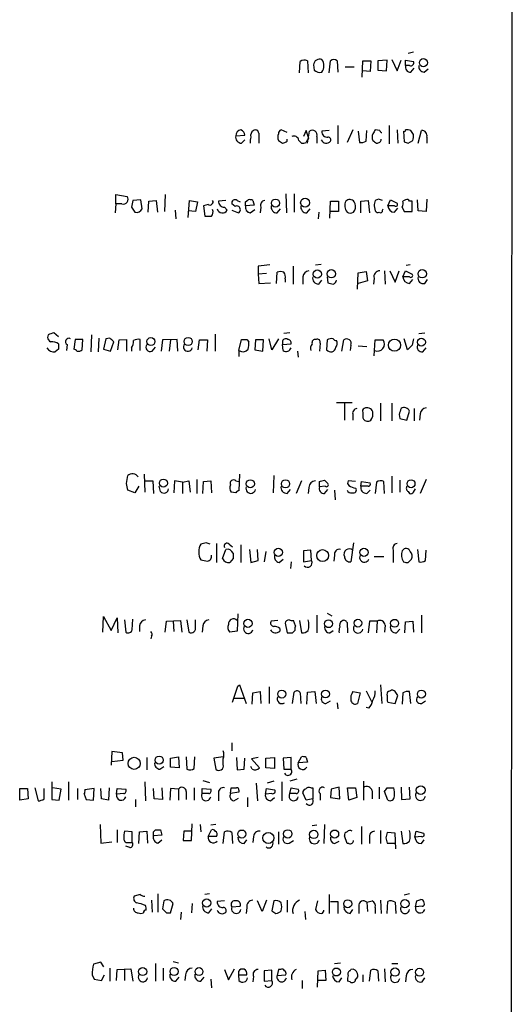
# Model space of a CAD drawing. Extents: x 1 to 1049, y 6 to 884.
# Drawn here: x 986 to 1049, y 606 to 732 of the extents above; entities that cross this region are included whole.
import ezdxf

# ---------------------------------------------------------------- set-up
doc = ezdxf.new("R2010")
doc.units = 0
doc.header["$MEASUREMENT"] = 0
doc.layers.add('MAIN', color=5, linetype='CONTINUOUS')

msp = doc.modelspace()

# ---------------------------------------------------------------- linework, layer by layer
at = {"layer": 'MAIN'}
for p, q in [((1048.9353, 860.2133), (1048.512, 59.9439)), ((1022.604, 726.8633), (1022.6887, 725.3393)), ((1025.398, 725.3393), (1025.5673, 726.8633)), ((1026.414, 726.8633), (1026.4987, 725.4239)), ((1029.6313, 724.7466), (1029.716, 726.8633)), ((1029.716, 726.8633), (1030.732, 726.8633)), ((1030.732, 726.8633), (1030.6473, 725.5086)), ((1032.8487, 726.9479), (1031.6633, 726.8633)), ((1031.6633, 726.8633), (1031.6633, 725.6779)), ((1032.764, 725.5933), (1032.8487, 726.9479)), ((1033.4413, 727.0326), (1034.1187, 725.5933)), ((1034.1187, 725.5933), (1034.6267, 726.9479)), ((1035.2193, 726.2706), (1035.2193, 726.9479)), ((1035.2193, 726.9479), (1036.2353, 726.7786)), ((1036.2353, 727.9639), (1035.558, 727.7946)), ((1021.588, 725.3393), (1021.6727, 726.7786)), ((1023.366, 726.3553), (1023.4507, 725.6779)), ((1027.43, 726.1013), (1028.6153, 726.1013)), ((1030.6473, 725.5086), (1029.716, 725.5933)), ((1031.6633, 725.6779), (1032.764, 725.5933)), ((1035.7273, 726.2706), (1035.2193, 726.2706)), ((1035.8967, 725.4239), (1036.32, 725.9319)), ((1037.59, 725.4239), (1038.098, 725.8473)), ((1019.9793, 717.6346), (1019.2173, 717.9733)), ((1026.4987, 718.5659), (1026.4987, 716.1953)), ((1028.446, 717.9733), (1027.684, 716.3646)), ((1031.9173, 717.8886), (1031.3247, 717.9733)), ((1033.1027, 718.5659), (1033.1027, 716.1953)), ((1034.1187, 717.9733), (1034.2033, 716.2799)), ((1013.3753, 717.2113), (1014.5607, 717.2959)), ((1014.1373, 716.2799), (1014.5607, 716.7033)), ((1016.3387, 717.5499), (1016.3387, 716.2799)), ((1019.9793, 716.5339), (1019.9793, 716.7879)), ((1022.4347, 717.8886), (1022.096, 717.1266)), ((1022.7733, 716.8726), (1022.4347, 717.8886)), ((1022.604, 716.2799), (1022.858, 717.8039)), ((1023.7893, 717.1266), (1023.7893, 716.2799)), ((1025.398, 717.8886), (1024.4667, 717.8039)), ((1029.1233, 717.8039), (1029.2927, 716.3646)), ((1030.1393, 716.5339), (1030.224, 717.8886)), ((1034.9653, 717.8039), (1035.05, 716.4493)), ((1036.2353, 717.3806), (1035.8967, 717.8886)), ((1036.828, 716.2799), (1037.2513, 717.8886)), ((1037.9287, 717.0419), (1037.9287, 716.2799)), ((1021.5033, 716.6186), (1021.842, 716.2799)), ((1035.558, 716.2799), (1036.1507, 716.6186)), ((997.966, 708.4906), (997.966, 709.6759)), ((997.966, 709.6759), (999.4053, 709.4219)), ((1004.316, 709.6759), (1004.2313, 707.4746)), ((1019.81, 709.7606), (1019.8947, 707.3053)), ((1020.9107, 709.7606), (1020.9107, 707.3899)), ((1031.748, 709.0833), (1031.3247, 708.9139)), ((1037.9287, 709.0833), (1037.844, 707.4746)), ((997.966, 708.4906), (997.8813, 707.3053)), ((998.728, 708.4906), (997.966, 708.4906)), ((999.998, 708.0673), (1000.4213, 707.3899)), ((1001.1833, 708.9986), (1000.1673, 708.9139)), ((1001.3527, 707.8133), (1001.1833, 708.9986)), ((1002.1147, 707.3899), (1002.1993, 708.8293)), ((1002.1993, 708.8293), (1003.1307, 708.9139)), ((1003.1307, 708.9139), (1003.3, 707.3899)), ((1007.2793, 706.7126), (1007.4487, 708.9139)), ((1007.4487, 708.9139), (1008.4647, 708.7446)), ((1008.4647, 708.7446), (1008.2107, 707.4746)), ((1009.8193, 708.4059), (1009.2267, 708.2366)), ((1009.2267, 708.2366), (1009.396, 706.8819)), ((1012.1053, 708.9139), (1011.174, 708.8293)), ((1011.936, 708.0673), (1012.2747, 707.6439)), ((1013.2907, 708.1519), (1012.8673, 708.4906)), ((1013.5447, 708.9139), (1013.968, 708.7446)), ((1014.6453, 708.7446), (1014.984, 708.9986)), ((1015.746, 708.3213), (1014.6453, 708.2366)), ((1015.5767, 708.9139), (1015.746, 708.3213)), ((1016.5927, 708.0673), (1016.508, 707.3053)), ((1018.7093, 707.3053), (1019.1327, 707.8133)), ((1022.5193, 707.3053), (1022.9427, 707.8133)), ((1025.4827, 706.6279), (1025.5673, 708.8293)), ((1025.5673, 708.8293), (1026.5833, 708.8293)), ((1026.5833, 708.8293), (1026.5833, 707.4746)), ((1029.462, 708.8293), (1030.3933, 708.9139)), ((1029.462, 707.3053), (1029.462, 708.8293)), ((1030.3933, 708.9139), (1030.5627, 707.3053)), ((1031.1553, 708.2366), (1031.3247, 707.5593)), ((1032.256, 707.6439), (1032.3407, 707.8133)), ((1032.9333, 708.2366), (1033.272, 708.9986)), ((1033.78, 708.2366), (1032.9333, 708.2366)), ((1033.272, 708.9986), (1034.1187, 708.5753)), ((1033.78, 707.3899), (1034.2033, 707.8979)), ((1034.796, 708.0673), (1035.05, 707.4746)), ((1035.2193, 708.9986), (1034.8807, 708.8293)), ((1036.066, 708.8293), (1035.7273, 708.8293)), ((1036.066, 707.4746), (1036.066, 708.8293)), ((1036.828, 707.5593), (1036.7433, 708.9986)), ((1005.586, 707.6439), (1005.6707, 706.5433)), ((1008.2107, 707.4746), (1007.2793, 707.5593)), ((1012.8673, 707.6439), (1013.714, 707.3053)), ((1015.238, 707.3053), (1015.8307, 707.7286)), ((1024.0433, 707.3899), (1023.9587, 706.5433)), ((1026.5833, 707.4746), (1025.5673, 707.4746)), ((1028.5307, 707.3899), (1028.7, 707.6439)), ((1035.05, 707.4746), (1036.066, 707.4746)), ((1037.844, 707.4746), (1036.828, 707.5593)), ((1016.254, 700.4473), (1016.254, 699.4313)), ((1020.7413, 700.4473), (1020.7413, 698.1613)), ((1023.62, 700.6166), (1024.382, 700.7013)), ((1035.812, 700.6166), (1035.304, 700.5319)), ((1017.3547, 699.5159), (1016.254, 699.4313)), ((1016.254, 699.4313), (1016.3387, 698.2459)), ((1018.6247, 698.2459), (1018.7093, 699.6853)), ((1022.0113, 699.0926), (1022.0113, 698.1613)), ((1025.144, 699.0926), (1025.2287, 698.3306)), ((1029.0387, 697.4839), (1029.1233, 699.6006)), ((1029.1233, 699.6006), (1030.1393, 699.7699)), ((1030.1393, 699.7699), (1030.3087, 698.5846)), ((1032.51, 699.8546), (1032.5947, 698.1613)), ((1033.1873, 699.8546), (1033.8647, 698.4153)), ((1033.8647, 698.4153), (1034.3727, 699.8546)), ((1034.8807, 699.0926), (1035.2193, 699.8546)), ((1035.7273, 699.0926), (1034.8807, 699.0926)), ((1035.2193, 699.8546), (1036.066, 699.4313)), ((1016.3387, 698.2459), (1017.8627, 698.3306)), ((1019.7253, 698.8386), (1019.7253, 698.4153)), ((1024.0433, 698.1613), (1024.4667, 698.6693)), ((1030.3087, 698.5846), (1029.1233, 698.2459)), ((1031.1553, 698.9233), (1031.0707, 698.1613)), ((1035.7273, 698.2459), (1036.1507, 698.7539)), ((1037.6747, 698.2459), (1038.0133, 698.7539)), ((989.2453, 691.6419), (989.1607, 691.3033)), ((990.6, 691.3879), (990.0073, 691.8959)), ((994.8333, 691.6419), (994.7487, 689.4406)), ((1010.7507, 691.7266), (1010.7507, 689.5253)), ((1020.318, 691.8959), (1019.556, 691.8113)), ((1036.9127, 691.8113), (1037.6747, 691.8959)), ((991.7007, 690.3719), (991.616, 689.6099)), ((992.7167, 691.0493), (992.5473, 689.7793)), ((993.7327, 691.0493), (992.7167, 691.0493)), ((993.648, 689.6946), (993.7327, 691.0493)), ((995.7647, 691.2186), (995.68, 689.4406)), ((996.696, 691.1339), (996.3573, 689.7793)), ((997.204, 691.2186), (996.696, 691.1339)), ((997.2887, 689.5253), (997.712, 690.7106)), ((998.22, 689.6946), (998.3893, 690.9646)), ((998.3893, 690.9646), (999.3207, 691.0493)), ((999.3207, 691.0493), (999.3207, 689.5253)), ((1001.0987, 689.6099), (1001.0987, 691.0493)), ((1003.9773, 690.9646), (1003.808, 689.5253)), ((1005.84, 691.0493), (1003.9773, 690.9646)), ((1004.9933, 690.9646), (1004.824, 689.5253)), ((1005.9247, 689.5253), (1005.84, 691.0493)), ((1008.5493, 689.6946), (1008.7187, 690.9646)), ((1008.7187, 690.9646), (1009.7347, 690.9646)), ((1009.7347, 690.9646), (1009.65, 689.5253)), ((1013.7987, 689.6099), (1014.1373, 691.0493)), ((1014.8147, 691.0493), (1015.0687, 690.7106)), ((1015.9153, 690.9646), (1015.8307, 689.6946)), ((1016.9313, 690.9646), (1015.9153, 690.9646)), ((1016.8467, 689.5253), (1016.9313, 690.9646)), ((1018.032, 689.6946), (1017.6933, 691.1339)), ((1018.8787, 691.1339), (1018.032, 689.6946)), ((1019.3867, 690.7106), (1019.3867, 690.3719)), ((1019.3867, 690.3719), (1020.4873, 690.4566)), ((1019.4713, 689.6099), (1019.3867, 690.3719)), ((1024.2127, 690.5413), (1024.128, 689.5253)), ((1025.144, 690.9646), (1025.0593, 689.6946)), ((1027.0067, 689.5253), (1027.2607, 690.9646)), ((1028.192, 690.2873), (1028.1073, 689.6099)), ((1029.1233, 690.2026), (1030.224, 690.1179)), ((1031.1553, 688.9326), (1031.3247, 690.9646)), ((1031.3247, 690.9646), (1032.3407, 690.9646)), ((1035.4733, 689.6946), (1035.05, 691.1339)), ((1036.066, 690.2873), (1035.4733, 689.6946)), ((990.6, 689.7793), (990.1767, 689.4406)), ((996.3573, 689.7793), (997.2887, 689.5253)), ((999.998, 689.9486), (999.998, 689.5253)), ((1002.6227, 689.5253), (1003.046, 690.0333)), ((1013.7987, 689.6099), (1013.7987, 688.8479)), ((1015.8307, 689.6946), (1016.8467, 689.5253)), ((1021.334, 689.5253), (1021.4187, 688.7633)), ((1037.4207, 689.4406), (1037.844, 689.9486)), ((1026.3293, 682.9213), (1028.3613, 682.9213)), ((1027.3453, 682.8366), (1027.3453, 680.6353)), ((1032.002, 682.8366), (1032.002, 680.5506)), ((1033.4413, 682.8366), (1033.4413, 680.5506)), ((1028.446, 681.3126), (1028.446, 680.6353)), ((1034.3727, 681.3973), (1034.4573, 680.8893)), ((1035.3887, 680.6353), (1035.7273, 681.8206)), ((1036.32, 682.1593), (1036.32, 680.5506)), ((1037.082, 681.4819), (1036.9973, 680.6353)), ((1029.716, 680.9739), (1029.8007, 680.8046)), ((1034.4573, 680.8893), (1035.3887, 680.6353)), ((1001.6067, 673.6926), (1001.6913, 671.4066)), ((1013.8833, 673.6926), (1013.7987, 671.5759)), ((999.3207, 672.5073), (999.49, 673.5233)), ((1001.776, 672.8459), (1002.7073, 672.8459)), ((1002.7073, 672.8459), (1002.792, 671.2373)), ((1005.5013, 672.8459), (1005.4167, 671.3219)), ((1006.5173, 672.6766), (1005.5013, 672.8459)), ((1006.5173, 672.6766), (1007.364, 672.8459)), ((1006.5173, 672.6766), (1006.5173, 671.2373)), ((1007.364, 672.8459), (1007.5333, 671.4066)), ((1008.38, 673.0153), (1008.38, 671.2373)), ((1009.142, 671.2373), (1009.2267, 672.7613)), ((1009.2267, 672.7613), (1010.158, 672.8459)), ((1010.158, 672.8459), (1010.2427, 671.3219)), ((1013.3753, 672.8459), (1013.7987, 672.7613)), ((1018.286, 673.5233), (1018.2013, 671.3219)), ((1021.842, 672.8459), (1021.1647, 671.2373)), ((1024.128, 672.0839), (1024.128, 672.7613)), ((1024.8053, 672.9306), (1025.2287, 672.5073)), ((1028.7847, 672.7613), (1027.8533, 672.8459)), ((1029.462, 672.1686), (1029.5467, 672.7613)), ((1029.5467, 672.7613), (1030.6473, 672.5919)), ((1031.494, 672.6766), (1031.3247, 671.2373)), ((1032.51, 671.2373), (1032.4253, 672.7613)), ((1033.4413, 673.4386), (1033.4413, 671.3219)), ((1034.4573, 672.9306), (1034.4573, 671.4066)), ((1037.844, 673.0153), (1037.082, 671.2373)), ((1000.4213, 671.3219), (999.49, 671.6606)), ((1000.9293, 672.1686), (1000.4213, 671.3219)), ((1003.7233, 671.4913), (1003.554, 672.1686)), ((1013.3753, 671.3219), (1012.7827, 671.4066)), ((1019.9793, 671.2373), (1020.4027, 671.7453)), ((1022.7733, 671.9993), (1022.6887, 671.2373)), ((1024.89, 672.1686), (1024.128, 672.0839)), ((1024.8053, 671.2373), (1025.2287, 671.7453)), ((1026.0753, 671.6606), (1026.16, 670.3906)), ((1030.3933, 672.1686), (1029.462, 672.1686)), ((1030.224, 671.2373), (1030.6473, 671.6606)), ((1035.558, 671.4913), (1035.7273, 671.2373)), ((1036.2353, 671.4066), (1036.4893, 671.8299)), ((1009.5653, 664.8873), (1008.888, 664.7179)), ((1010.92, 664.8026), (1010.92, 662.3473)), ((1028.5307, 664.8873), (1028.192, 662.4319)), ((1011.682, 662.8553), (1012.1053, 664.0406)), ((1012.5287, 664.7179), (1012.952, 664.3793)), ((1014.0527, 664.6333), (1014.0527, 662.3473)), ((1015.1533, 664.0406), (1015.3227, 662.3473)), ((1016.254, 662.6013), (1016.1693, 664.0406)), ((1017.27, 663.7866), (1017.016, 662.4319)), ((1023.0273, 663.9559), (1022.096, 663.8713)), ((1022.096, 663.8713), (1022.096, 662.4319)), ((1023.112, 662.6013), (1023.0273, 663.9559)), ((1033.6107, 663.9559), (1033.6107, 662.3473)), ((1036.7433, 664.0406), (1036.9127, 662.4319)), ((1037.7593, 662.6013), (1037.844, 663.9559)), ((1013.0367, 662.8553), (1012.6133, 662.3473)), ((1015.3227, 662.3473), (1016.254, 662.6013)), ((1018.9633, 662.3473), (1019.4713, 662.7706)), ((1020.4873, 662.4319), (1020.4027, 661.5853)), ((1022.096, 662.4319), (1023.112, 662.6013)), ((1026.0753, 663.2786), (1025.9907, 662.5166)), ((1031.1553, 663.1093), (1032.4253, 663.1093)), ((1035.558, 662.3473), (1035.9813, 662.7706)), ((996.2727, 653.3726), (996.3573, 655.4046)), ((996.3573, 655.4046), (997.3733, 653.6266)), ((997.3733, 653.6266), (998.1353, 655.2353)), ((998.1353, 655.2353), (998.22, 653.2879)), ((999.0667, 654.9813), (999.236, 653.3726)), ((1000.0827, 653.7113), (1000.1673, 655.0659)), ((1004.316, 653.3726), (1004.4853, 654.8119)), ((1004.4853, 654.8119), (1006.2633, 654.8966)), ((1005.332, 654.8119), (1005.4167, 653.4573)), ((1006.2633, 654.8966), (1006.4327, 653.3726)), ((1007.11, 654.9813), (1007.364, 653.3726)), ((1008.2107, 654.0499), (1008.2107, 654.9813)), ((1013.6293, 655.7433), (1013.5447, 653.5419)), ((1018.794, 654.8966), (1017.9473, 654.8119)), ((1021.08, 654.2193), (1020.826, 654.8966)), ((1021.588, 654.8966), (1021.842, 653.2879)), ((1023.7893, 655.5739), (1023.7893, 653.2879)), ((1025.144, 655.8279), (1025.7367, 655.4893)), ((1027.684, 654.6426), (1027.7687, 653.2879)), ((1030.5627, 654.8119), (1030.3933, 653.2879)), ((1031.5787, 654.8119), (1030.5627, 654.8119)), ((1031.5787, 654.8119), (1031.494, 653.2879)), ((1035.1347, 653.2879), (1035.2193, 654.7273)), ((1035.2193, 654.7273), (1036.1507, 654.8119)), ((1036.1507, 654.8119), (1036.2353, 653.3726)), ((1037.2513, 655.5739), (1037.2513, 653.2879)), ((1001.014, 654.2193), (1001.014, 653.4573)), ((1009.142, 654.2193), (1009.0573, 653.3726)), ((1013.5447, 653.5419), (1012.6133, 653.3726)), ((1019.048, 653.8806), (1019.048, 653.5419)), ((1019.7253, 654.5579), (1019.9793, 653.2879)), ((1020.6567, 653.2879), (1020.9953, 653.6266)), ((1025.4827, 653.2879), (1025.906, 653.6266)), ((1032.5947, 654.3039), (1032.51, 653.3726)), ((1034.034, 653.2879), (1034.4573, 653.7959)), ((1002.538, 652.8646), (1002.4533, 652.5259)), ((1013.6293, 646.4299), (1013.8833, 646.5993)), ((1013.8833, 646.5993), (1014.73, 644.2286)), ((1017.6933, 646.3453), (1017.6933, 644.2286)), ((1030.1393, 645.8373), (1030.8167, 644.4826)), ((1032.002, 646.5993), (1032.1713, 644.2286)), ((1033.272, 645.8373), (1033.018, 645.7526)), ((1013.206, 644.9059), (1014.476, 644.9059)), ((1015.492, 644.1439), (1015.5767, 645.5833)), ((1015.5767, 645.5833), (1016.508, 645.7526)), ((1016.508, 645.7526), (1016.5927, 644.2286)), ((1020.6567, 644.2286), (1020.9107, 645.6679)), ((1021.6727, 645.5833), (1021.7573, 644.2286)), ((1022.5193, 644.1439), (1022.604, 645.6679)), ((1022.604, 645.6679), (1023.5353, 645.7526)), ((1023.5353, 645.7526), (1023.7047, 644.2286)), ((1024.9747, 644.2286), (1025.5673, 644.5673)), ((1028.446, 645.7526), (1029.3773, 645.5833)), ((1029.3773, 645.5833), (1029.0387, 644.2286)), ((1032.8487, 644.5673), (1032.9333, 644.3979)), ((1033.8647, 644.2286), (1034.2033, 645.2446)), ((1034.8807, 645.5833), (1034.796, 644.1439)), ((1035.8967, 644.2286), (1035.7273, 645.7526)), ((1037.2513, 644.2286), (1037.7593, 644.5673)), ((1026.414, 644.3133), (1026.4987, 643.5513)), ((1030.478, 643.6359), (1030.1393, 643.7206)), ((1032.9333, 644.3979), (1033.8647, 644.2286)), ((1012.8673, 639.1486), (1012.8673, 638.1326)), ((997.458, 638.0479), (997.3733, 636.2699)), ((998.8127, 637.8786), (997.458, 638.0479)), ((997.458, 636.7779), (998.8973, 636.9473)), ((998.8973, 636.9473), (998.8127, 637.8786)), ((1001.9453, 637.2859), (1001.9453, 635.6773)), ((1004.9933, 637.2013), (1006.0093, 637.3706)), ((1004.9933, 636.0159), (1004.9933, 637.2013)), ((1006.0093, 637.3706), (1006.094, 635.9313)), ((1007.0253, 637.3706), (1007.11, 635.7619)), ((1008.0413, 635.8466), (1008.126, 637.3706)), ((1011.7667, 637.3706), (1010.5813, 637.2013)), ((1010.5813, 637.2013), (1010.8353, 635.7619)), ((1011.7667, 636.3546), (1011.7667, 637.1166)), ((1013.46, 637.2859), (1013.5447, 635.6773)), ((1014.476, 635.7619), (1014.5607, 637.2013)), ((1016.254, 637.2859), (1015.4073, 637.1166)), ((1015.4073, 637.1166), (1016.4233, 635.9313)), ((1017.27, 637.2013), (1018.3707, 637.2859)), ((1017.27, 635.9313), (1017.27, 637.2013)), ((1018.3707, 637.2859), (1018.3707, 635.8466)), ((1020.4873, 637.2859), (1019.4713, 637.2013)), ((1019.4713, 637.2013), (1019.556, 635.7619)), ((1020.4873, 635.7619), (1020.4873, 637.2859)), ((1021.4187, 636.6086), (1021.842, 637.3706)), ((1022.4347, 637.2859), (1022.604, 636.6933)), ((1003.6387, 635.7619), (1004.1467, 636.1006)), ((1006.094, 635.9313), (1004.9933, 636.0159)), ((1013.5447, 635.6773), (1014.476, 635.7619)), ((1015.492, 635.7619), (1015.3227, 636.1006)), ((1018.3707, 635.8466), (1017.27, 635.9313)), ((1019.556, 635.7619), (1020.4873, 635.7619)), ((1022.604, 636.6933), (1021.4187, 636.6086)), ((1021.2493, 634.4919), (1020.318, 634.2379)), ((985.6047, 633.3066), (986.6207, 633.3066)), ((985.6047, 631.7826), (985.6047, 633.3066)), ((986.6207, 633.3066), (986.7053, 631.9519)), ((987.552, 633.3913), (987.9753, 631.6979)), ((988.7373, 631.9519), (988.7373, 633.3066)), ((989.7533, 634.1533), (989.7533, 631.8673)), ((990.9387, 633.2219), (989.838, 633.3913)), ((990.6847, 631.7826), (990.9387, 633.2219)), ((991.87, 634.1533), (991.87, 631.7826)), ((993.0553, 633.3066), (993.0553, 631.8673)), ((995.172, 633.3066), (993.9867, 633.1373)), ((995.0873, 631.7826), (995.172, 633.3066)), ((996.1033, 631.9519), (996.0187, 633.3066)), ((997.1193, 633.3913), (997.0347, 631.7826)), ((998.0507, 632.5446), (998.1353, 633.3066)), ((998.1353, 633.3066), (999.236, 633.2219)), ((1001.6913, 634.1533), (1001.776, 631.6979)), ((1002.8767, 631.9519), (1002.792, 633.3066)), ((1003.8927, 633.3913), (1003.9773, 631.8673)), ((1004.9933, 633.3066), (1004.9087, 631.7826)), ((1006.0093, 633.2219), (1004.9933, 633.3066)), ((1006.0093, 633.2219), (1006.0093, 631.7826)), ((1008.0413, 633.3913), (1008.0413, 631.7826)), ((1009.0573, 632.6293), (1009.0573, 633.3066)), ((1009.0573, 633.3066), (1010.158, 633.2219)), ((1009.142, 634.3226), (1009.9887, 634.0686)), ((1012.698, 632.6293), (1012.7827, 633.3913)), ((1016, 633.9839), (1016.1693, 631.6979)), ((1017.1853, 632.5446), (1017.3547, 633.3066)), ((1017.3547, 633.3066), (1018.3707, 633.1373)), ((1018.286, 634.2379), (1017.4393, 633.9839)), ((1019.302, 634.1533), (1019.302, 631.6979)), ((1020.318, 632.6293), (1020.4873, 633.3913)), ((1020.4873, 633.3913), (1021.4187, 633.2219)), ((1023.0273, 633.3913), (1023.2813, 633.3913)), ((1023.2813, 633.3913), (1023.2813, 631.9519)), ((1025.652, 633.2219), (1025.5673, 632.1213)), ((1026.668, 633.4759), (1025.652, 633.2219)), ((1026.7527, 631.9519), (1026.668, 633.4759)), ((1027.7687, 633.3913), (1028.7847, 633.3913)), ((1027.938, 631.7826), (1027.7687, 633.3913)), ((1028.7847, 633.3913), (1028.954, 632.1213)), ((1029.8007, 634.2379), (1029.8007, 631.7826)), ((1031.8327, 633.4759), (1031.8327, 631.9519)), ((1032.8487, 633.3913), (1033.6953, 633.3913)), ((1034.6267, 633.4759), (1034.7113, 631.8673)), ((1035.812, 631.9519), (1035.7273, 633.4759)), ((986.7053, 631.9519), (985.6047, 631.7826)), ((989.7533, 631.8673), (990.6847, 631.7826)), ((993.902, 632.5446), (994.156, 631.8673)), ((994.156, 631.8673), (995.0873, 631.7826)), ((997.0347, 631.7826), (996.1033, 631.9519)), ((998.982, 632.6293), (998.0507, 632.5446)), ((1000.506, 631.8673), (1000.506, 630.9359)), ((1003.9773, 631.8673), (1002.8767, 631.9519)), ((1007.0253, 632.8833), (1007.0253, 631.8673)), ((1009.904, 632.6293), (1009.0573, 632.6293)), ((1011.174, 632.6293), (1011.174, 631.6979)), ((1013.7987, 632.7986), (1012.698, 632.6293)), ((1013.1213, 631.6979), (1013.714, 632.0366)), ((1013.7987, 633.0526), (1013.7987, 632.7986)), ((1014.8993, 632.1213), (1014.8993, 630.9359)), ((1018.032, 632.6293), (1017.1853, 632.5446)), ((1017.8627, 631.6979), (1018.3707, 632.1213)), ((1021.1647, 632.6293), (1020.318, 632.6293)), ((1022.4347, 631.7826), (1022.0113, 632.7139)), ((1023.2813, 631.9519), (1022.4347, 631.7826)), ((1024.2127, 632.6293), (1024.2127, 631.7826)), ((1025.5673, 632.1213), (1026.7527, 631.9519)), ((1028.954, 632.1213), (1027.938, 631.7826)), ((1030.9013, 632.9679), (1030.9013, 631.9519)), ((1032.9333, 631.7826), (1032.51, 632.8833)), ((1034.7113, 631.8673), (1035.812, 631.9519)), ((995.934, 628.6499), (996.0187, 626.2793)), ((1007.7027, 626.6179), (1007.7873, 628.7346)), ((1008.8033, 628.6499), (1008.888, 627.7186)), ((1010.8353, 628.6499), (1010.158, 628.5653)), ((1023.7893, 628.5653), (1023.1967, 628.4806)), ((1024.8053, 628.6499), (1024.7207, 626.1946)), ((1029.5467, 628.3959), (1029.5467, 626.1099)), ((998.1353, 627.9726), (998.1353, 626.3639)), ((1000.0827, 627.7186), (999.0667, 627.8033)), ((1000.0827, 626.3639), (1000.0827, 627.7186)), ((1000.9293, 626.1946), (1001.014, 627.7186)), ((1001.014, 627.7186), (1001.9453, 627.8033)), ((1001.9453, 627.8033), (1002.03, 626.2793)), ((1002.792, 627.7186), (1003.046, 627.9726)), ((1003.8927, 627.2953), (1002.792, 627.2106)), ((1003.7233, 627.9726), (1003.8927, 627.2953)), ((1006.6867, 627.8033), (1006.602, 626.6179)), ((1007.7027, 627.8033), (1006.6867, 627.8033)), ((1009.8193, 627.1259), (1010.2427, 627.9726)), ((1010.92, 627.1259), (1009.8193, 627.1259)), ((1011.7667, 626.1946), (1011.936, 627.7186)), ((1012.8673, 627.6339), (1012.952, 626.1946)), ((1015.6613, 627.1259), (1015.5767, 626.3639)), ((1018.8787, 627.7186), (1018.8787, 626.1099)), ((1027.684, 626.1946), (1027.3453, 627.2106)), ((1030.5627, 626.9566), (1030.5627, 626.1946)), ((1032.002, 627.8879), (1032.002, 626.1946)), ((1032.6793, 626.9566), (1032.8487, 626.2793)), ((1033.8647, 627.5493), (1032.8487, 627.6339)), ((1033.9493, 625.5173), (1033.8647, 627.5493)), ((1034.6267, 627.8033), (1034.8807, 626.1946)), ((1036.4047, 627.0413), (1036.574, 627.8033)), ((1037.2513, 627.1259), (1036.4047, 627.0413)), ((1036.574, 627.8033), (1037.5053, 627.5493)), ((996.0187, 626.2793), (997.458, 626.4486)), ((999.744, 625.6866), (999.236, 625.8559)), ((999.6593, 626.3639), (1000.0827, 626.3639)), ((1003.3847, 626.2793), (1003.8927, 626.7026)), ((1006.602, 626.6179), (1007.7027, 626.6179)), ((1014.476, 626.1946), (1014.8147, 626.7026)), ((1020.2333, 626.2793), (1020.826, 626.6179)), ((1026.0753, 626.1946), (1026.668, 626.5333)), ((1027.938, 626.1946), (1027.684, 626.1946)), ((1032.8487, 626.2793), (1033.8647, 626.2793)), ((1037.2513, 626.1946), (1037.59, 626.7026)), ((1001.0987, 619.6753), (1000.3367, 619.4213)), ((1003.3847, 619.7599), (1003.3847, 617.3893)), ((1009.9887, 619.7599), (1009.396, 619.6753)), ((1025.398, 619.6753), (1025.398, 617.2199)), ((1035.7273, 619.7599), (1035.05, 619.5906)), ((1002.538, 618.9133), (1002.6227, 617.3893)), ((1004.1467, 618.8286), (1003.9773, 617.8126)), ((1004.9933, 617.3046), (1005.332, 618.4899)), ((1007.7873, 618.4899), (1007.7027, 617.3046)), ((1011.936, 618.8286), (1011.0047, 618.7439)), ((1012.8673, 618.0666), (1013.968, 618.1513)), ((1014.8147, 617.9819), (1014.73, 617.2199)), ((1016.762, 617.4739), (1016.1693, 618.8286)), ((1017.3547, 618.9133), (1016.762, 617.4739)), ((1018.286, 618.8286), (1018.032, 617.5586)), ((1019.9793, 618.9133), (1019.9793, 617.3893)), ((1023.874, 618.8286), (1023.62, 617.7279)), ((1025.5673, 618.7439), (1026.4987, 618.7439)), ((1026.4987, 618.7439), (1026.4987, 617.2199)), ((1029.208, 618.1513), (1029.208, 617.2199)), ((1030.224, 618.6593), (1030.9013, 618.8286)), ((1030.224, 618.6593), (1030.3087, 617.4739)), ((1031.3247, 617.9819), (1031.3247, 617.2199)), ((1032.002, 618.9133), (1032.0867, 617.2199)), ((1032.8487, 617.2199), (1032.9333, 618.7439)), ((1033.8647, 618.6593), (1033.9493, 617.2199)), ((1036.4893, 618.0666), (1036.6587, 618.8286)), ((1037.336, 618.1513), (1036.4893, 618.0666)), ((1004.4853, 617.3046), (1004.9933, 617.3046)), ((1006.348, 617.3893), (1006.2633, 616.4579)), ((1009.904, 617.3046), (1010.3273, 617.8126)), ((1022.2653, 617.4739), (1022.35, 616.4579)), ((1028.1073, 617.2199), (1028.446, 617.7279)), ((996.0187, 610.9546), (995.0873, 610.7006)), ((996.442, 610.3619), (996.0187, 610.9546)), ((1003.046, 610.7853), (1003.046, 608.4993)), ((1005.332, 611.0393), (1006.0093, 610.8699)), ((1026.0753, 610.7853), (1026.8373, 610.8699)), ((1033.4413, 610.7853), (1034.2033, 610.7853)), ((994.918, 609.3459), (995.172, 608.7533)), ((996.1033, 608.5839), (996.5267, 609.3459)), ((997.204, 610.1926), (997.204, 608.4993)), ((998.0507, 608.5839), (998.1353, 610.0233)), ((998.1353, 610.0233), (999.9133, 610.1079)), ((999.0667, 610.0233), (999.0667, 608.5839)), ((999.9133, 610.1079), (1000.1673, 608.4993)), ((1004.062, 610.1926), (1004.062, 608.5839)), ((1006.9407, 609.3459), (1006.856, 608.5839)), ((1011.936, 610.0233), (1012.444, 608.6686)), ((1012.444, 608.6686), (1013.206, 610.1079)), ((1013.714, 609.7693), (1013.714, 609.3459)), ((1013.714, 609.3459), (1013.7987, 608.5839)), ((1013.714, 609.3459), (1014.8147, 609.3459)), ((1015.6613, 609.0919), (1015.5767, 608.4146)), ((1018.032, 609.9386), (1017.016, 609.8539)), ((1017.016, 609.8539), (1017.016, 608.4993)), ((1018.032, 608.5839), (1018.032, 609.9386)), ((1018.8787, 610.0233), (1018.7093, 609.2613)), ((1018.7093, 609.2613), (1019.81, 609.3459)), ((1019.1327, 610.0233), (1018.8787, 610.0233)), ((1023.874, 607.7373), (1023.9587, 609.8539)), ((1023.9587, 609.8539), (1024.89, 609.9386)), ((1024.89, 609.9386), (1024.9747, 608.5839)), ((1028.1073, 609.8539), (1028.192, 610.0233)), ((1029.716, 609.3459), (1029.716, 608.4146)), ((1030.5627, 608.4993), (1030.732, 609.9386)), ((1031.6633, 609.8539), (1031.748, 608.4993)), ((1032.51, 610.1079), (1032.5947, 608.4146)), ((1035.304, 609.1766), (1035.2193, 608.4146)), ((995.172, 608.7533), (996.1033, 608.5839)), ((1005.6707, 608.4993), (1006.094, 609.0073)), ((1008.888, 608.4993), (1009.3113, 609.0073)), ((1010.158, 608.7533), (1010.2427, 607.6526)), ((1017.016, 608.4993), (1018.032, 608.5839)), ((1021.9267, 608.5839), (1021.9267, 607.5679)), ((1024.9747, 608.5839), (1023.9587, 608.5839)), ((1026.668, 608.4146), (1027.0067, 608.9226)), ((1028.1073, 608.4146), (1027.7687, 608.4993)), ((1037.336, 608.4146), (1037.6747, 608.9226))]:
    msp.add_line(p, q, dxfattribs=at)
for centre, radius in [((1037.5053, 726.6263), 0.5199), ((1018.4914, 708.5678), 0.5218), ((1022.2967, 708.6171), 0.5711), ((1023.8667, 699.4422), 0.5285), ((1025.6714, 699.4848), 0.5336), ((1037.3554, 699.4848), 0.5336), ((1002.4718, 690.763), 0.5177), ((1007.2648, 690.7713), 0.5177), ((1033.7869, 690.2934), 0.7749), ((1037.2541, 690.685), 0.5093), ((1004.0804, 672.5597), 0.5177), ((1015.2564, 672.475), 0.5177), ((1019.7756, 672.4672), 0.5278), ((1035.9178, 672.4756), 0.5052), ((1018.859, 663.6551), 0.5196), ((1024.5513, 663.2363), 0.7662), ((1029.8657, 663.6551), 0.5196), ((1014.9546, 654.5222), 0.5356), ((1025.3135, 654.474), 0.5024), ((1029.0867, 654.552), 0.4994), ((1033.8031, 654.533), 0.5067), ((1019.3019, 645.4345), 0.5116), ((1024.9222, 645.4387), 0.5072), ((1037.2513, 645.4345), 0.5116), ((1000.3213, 636.5207), 0.777), ((1003.5406, 636.9405), 0.5243), ((1037.1623, 633.0736), 0.5672), ((1014.1558, 627.4323), 0.5177), ((1017.5738, 626.9234), 0.7058), ((1020.0762, 627.4534), 0.5353), ((1023.4101, 627.3896), 0.5439), ((1026.0938, 627.4323), 0.5177), ((1009.6475, 618.5716), 0.5241), ((1027.7812, 618.4628), 0.5133), ((1035.1307, 618.4764), 0.534), ((1001.4151, 609.7413), 0.5199), ((1005.4568, 609.7587), 0.5223), ((1008.6571, 609.7443), 0.5067), ((1026.3139, 609.6914), 0.5128), ((1033.8607, 609.6711), 0.534), ((1037.0099, 609.6575), 0.5133)]:
    msp.add_circle(centre, radius, dxfattribs=at)
for centre, radius, start, end in [((1022.2125, 726.006), 0.9425, 65.455419, 124.941222), ((1024.1703, 726.2812), 0.8077, 68.472567, 174.73621), ((1023.2811, 726.2283), 1.4327, 325.844087, 34.152603), ((1025.9906, 726.4186), 0.614, 46.405547, 133.587694), ((1024.1821, 726.4445), 1.0595, 226.346088, 285.581425), ((1035.8157, 726.0534), 0.6347, 159.989129, 277.332163), ((1035.8967, 726.6092), 0.3786, 243.421413, 26.578587), ((1037.6394, 726.1577), 0.7354, 171.169134, 266.148614), ((1014.0952, 717.2534), 0.7212, 93.378591, 183.346865), ((1013.7498, 717.217), 0.8147, 5.557346, 68.173778), ((1015.9154, 717.55), 0.4233, 359.986465, 126.886139), ((1019.3275, 717.533), 0.4539, 104.051552, 188.578205), ((1023.2313, 717.3382), 0.5968, 339.232698, 128.715279), ((1158.1437, 633.0521), 152.6259, 146.192738, 146.421942), ((1035.05, 717.952), 0.1706, 240.234291, 7.17083), ((1035.4544, 717.1023), 0.9022, 60.6419, 105.105283), ((1014.1104, 717.0353), 0.7559, 166.535519, 272.039457), ((1016.8029, 716.4917), 1.5792, 159.609571, 187.70781), ((1016.0211, 717.2537), 0.7298, 119.540376, 196.870693), ((1019.8518, 717.0419), 1.0612, 156.485935, 203.509115), ((1020.8589, 716.5449), 0.6486, 6.524566, 116.252956), ((1023.5353, 715.9979), 1.1601, 131.060941, 161.57286), ((1025.0261, 716.9784), 0.7003, 203.127696, 320.602952), ((1025.144, 717.7192), 0.6826, 172.87186, 277.12814), ((1025.2711, 716.7033), 0.3412, 330.234291, 97.137512), ((1031.9603, 717.0419), 1.0623, 156.511757, 203.483297), ((1031.5496, 716.8148), 0.5378, 264.065721, 357.132806), ((1032.2138, 717.9311), 0.2995, 188.157154, 261.842846), ((1034.6689, 717.1688), 1.5806, 339.629778, 7.700518), ((1037.3481, 717.2717), 0.6244, 338.406467, 98.917771), ((1103.8153, 843.4607), 152.6537, 236.192759, 236.421922), ((1019.3273, 717.2369), 0.9588, 273.551733, 312.844497), ((1022.0112, 717.2121), 0.9474, 259.712463, 296.551529), ((1029.5045, 717.5071), 1.162, 259.497569, 303.115652), ((1115.9226, 843.4607), 152.6537, 236.192759, 236.421922), ((1077.654, 843.3645), 133.8752, 251.443679, 251.672862), ((998.9396, 709.0486), 0.5968, 249.232698, 38.715279), ((989.652, 581.9986), 133.8753, 71.443693, 71.672876), ((1211.7373, 666.1647), 215.8457, 168.576788, 168.805966), ((1000.5905, 708.2538), 0.8803, 258.91855, 329.974995), ((1010.0648, 708.7192), 0.3981, 231.917964, 29.282483), ((1011.6746, 707.99), 0.6928, 194.776396, 330.026351), ((1011.8513, 708.7446), 0.6826, 172.87186, 277.12814), ((1013.2922, 708.5643), 0.4312, 54.16115, 189.840197), ((1013.5024, 707.7286), 0.4732, 296.559637, 116.570465), ((1015.3583, 708.0361), 0.7407, 164.293689, 260.65214), ((887.6453, 708.4906), 127.0003, 359.885409, 0.114591), ((1015.1535, 708.0683), 0.9456, 63.413271, 100.325982), ((1017.1906, 708.2843), 0.636, 98.12628, 199.947705), ((1018.6822, 708.0605), 0.7557, 166.524615, 272.055151), ((1022.4922, 708.0605), 0.7557, 166.524615, 272.055151), ((1028.994, 708.2736), 1.5802, 159.411279, 214.002821), ((1028.0227, 708.2367), 0.7805, 40.598906, 130.604479), ((1027.5573, 708.1096), 1.234, 337.826965, 30.97172), ((1200.5884, 666.2194), 174.5652, 165.843211, 166.072362), ((1033.8011, 708.2577), 0.8681, 181.392836, 268.607164), ((1033.9494, 708.406), 0.2394, 225, 45), ((1033.3125, 708.6179), 1.5824, 339.637627, 7.677432), ((1035.3886, 708.6598), 0.3787, 26.585347, 116.55152), ((1009.8194, 918.5816), 211.7001, 269.885408, 270.114565), ((1009.6922, 707.4323), 0.7785, 315.005204, 22.374129), ((1028.1074, 708.237), 0.947, 243.443066, 296.551522), ((1031.6634, 707.7286), 0.3787, 206.558284, 296.558284), ((1032.002, 707.5875), 0.2602, 229.410647, 12.519254), ((1059.3407, 319.535), 383.3414, 96.224367, 96.453552), ((1019.1326, 698.6683), 1.1016, 67.396939, 112.59826), ((1018.794, 699.0927), 0.9653, 344.738635, 37.87186), ((1022.9003, 698.9656), 0.898, 98.130102, 171.869898), ((1024.0162, 698.9165), 0.7557, 166.524615, 272.055151), ((1031.8904, 699.0993), 0.7558, 87.960274, 193.464481), ((1035.7485, 699.1137), 0.8681, 181.392836, 268.600566), ((1035.8967, 699.262), 0.2394, 225, 45), ((1037.4772, 698.8951), 0.6786, 163.07916, 286.92084), ((1067.8997, 867.6002), 174.5652, 255.851163, 256.080306), ((1025.6731, 698.7857), 0.6664, 290.455419, 349.941222), ((1053.1262, 501.2691), 200.8048, 108.320348, 108.549531), ((990.2606, 691.6413), 1.1507, 197.082228, 233.98361), ((989.838, 689.5674), 1.1711, 49.405074, 102.526685), ((1159.8999, 690.1179), 169.3002, 179.885375, 180.114592), ((991.9279, 690.7443), 0.4362, 63.282207, 238.612772), ((870.458, 563.9646), 179.6055, 44.885409, 45.114591), ((997.9951, 690.9951), 2.2598, 332.413275, 357.077961), ((1000.8872, 689.9059), 1.1628, 79.520187, 123.110624), ((1002.3899, 690.0333), 0.5589, 142.707702, 294.620458), ((1007.2267, 690.0975), 0.58, 141.742894, 345.125213), ((1014.476, 860.3992), 169.3502, 269.885409, 270.114592), ((1012.2336, 690.4989), 2.843, 345.33809, 4.270413), ((1019.8101, 690.7105), 0.4234, 53.151755, 179.986468), ((1020.0452, 690.5884), 0.4613, 343.399492, 87.664214), ((1023.959, 689.8638), 0.9657, 142.1297, 195.24367), ((1023.6439, 690.5873), 0.4659, 82.502859, 196.291687), ((1023.8528, 690.6894), 0.3892, 337.632677, 112.367323), ((1025.7367, 690.0964), 1.0512, 80.732119, 124.320447), ((1026.372, 691.4308), 0.5526, 212.502209, 265.567893), ((1025.622, 690.5231), 0.7922, 321.812309, 26.768823), ((1027.634, 690.4989), 0.5968, 339.232698, 128.715279), ((1031.6056, 690.4374), 0.9046, 246.16355, 35.647385), ((1247.8053, 648.3847), 215.8457, 168.576788, 168.805966), ((1037.3397, 690.0701), 0.6347, 159.989129, 277.332163), ((990.0263, 690.5611), 1.1305, 212.803129, 277.644878), ((992.5047, 689.2285), 0.5524, 32.493463, 85.577431), ((993.14, 690.2873), 0.7806, 257.473581, 310.599702), ((1014.3002, 690.3326), 0.8796, 235.242231, 321.021783), ((1019.8523, 690.1603), 0.6694, 235.308095, 341.562344), ((1025.5865, 690.0934), 0.661, 217.105653, 354.782811), ((1029.044, 681.5295), 0.6362, 98.13265, 199.936166), ((1030.0549, 681.8206), 0.3788, 116.598874, 206.54476), ((1199.0659, 681.3126), 169.3502, 179.885409, 180.114592), ((1030.2663, 681.5073), 0.7551, 17.621532, 120.300129), ((1029.7584, 681.4396), 1.2629, 320.439572, 13.569674), ((1224.9995, 618.2784), 200.8048, 161.450469, 161.679652), ((1035.0303, 681.5133), 0.7617, 23.79218, 121.995815), ((1037.971, 681.3549), 0.898, 98.130102, 171.869898), ((1030.351, 681.1854), 0.6692, 214.682699, 304.706526), ((1000.0983, 672.8861), 0.8809, 32.077087, 133.670774), ((787.7111, 629.7551), 215.8851, 11.192749, 11.421911), ((1013.079, 672.5355), 0.4292, 46.331342, 207.412843), ((1023.6411, 671.9781), 0.8681, 91.392836, 178.600566), ((982.149, 842.1415), 174.5047, 283.919645, 284.148868), ((1025.0594, 672.338), 0.2394, 225, 45), ((1028.1651, 672.5881), 0.4046, 140.415647, 235.850351), ((1030.4498, 672.4225), 0.2602, 257.454468, 40.620402), ((1032.0294, 671.9517), 0.9012, 63.941047, 126.449005), ((1004.1709, 671.842), 0.5685, 218.079128, 358.780482), ((1013.5069, 671.942), 0.9006, 153.921483, 216.475463), ((1013.8408, 671.0258), 0.5517, 94.376403, 147.539959), ((1015.3082, 671.8642), 0.6185, 159.194594, 348.91893), ((1019.9522, 671.9925), 0.7557, 166.524615, 272.055151), ((1024.7244, 671.8668), 0.6347, 159.997612, 277.323209), ((1028.192, 671.83), 0.5356, 198.441716, 288.428183), ((1029.1661, 674.0958), 2.2143, 236.314956, 260.081656), ((1028.5137, 671.6606), 0.3714, 245.774365, 43.145356), ((1030.1968, 671.9924), 0.7556, 166.515474, 272.063001), ((1035.7636, 671.9025), 0.4597, 144.633276, 243.434949), ((1035.8967, 671.5758), 0.3785, 243.414641, 333.448488), ((967.4693, 537.8026), 133.8753, 71.443693, 71.672876), ((1012.2588, 664.4692), 0.367, 42.659093, 208.40861), ((1034.2086, 664.1729), 0.6361, 98.125007, 199.947705), ((1010.7694, 663.7019), 2.1382, 151.629916, 208.370084), ((1012.2748, 663.2434), 0.815, 20.785629, 102.003432), ((1182.3366, 663.1939), 169.3002, 179.885375, 180.114592), ((1026.6934, 663.4225), 0.6346, 76.894405, 193.105595), ((1027.9978, 663.3997), 0.7142, 51.137256, 203.991813), ((1036.2761, 663.3157), 1.5809, 159.424867, 213.989611), ((1035.2847, 663.5979), 0.56, 19.690298, 150.775456), ((1035.2714, 663.1744), 0.8167, 330.36824, 48.554055), ((1051.6421, 874.3049), 215.8947, 258.578089, 258.807241), ((1009.6394, 663.1305), 0.6213, 278.823994, 13.792414), ((1012.4439, 663.1444), 0.8149, 200.779055, 281.998017), ((1019.0835, 663.078), 0.7405, 164.282051, 260.658517), ((1022.6156, 662.3049), 0.5782, 221.220417, 30.841388), ((1028.0792, 663.1588), 0.7356, 183.858635, 278.820778), ((1029.9173, 663.0021), 0.6067, 152.885872, 337.565407), ((1035.3885, 663.2785), 0.9465, 243.440363, 280.316217), ((1037.1666, 663.3634), 0.9655, 254.753209, 307.872902), ((1001.903, 654.0923), 0.898, 98.130102, 171.869898), ((1010.031, 654.0923), 0.898, 98.130102, 171.869898), ((1013.079, 654.4592), 0.6389, 43.205138, 186.344153), ((1018.2861, 654.558), 0.4234, 143.151755, 269.986468), ((1020.2853, 654.4025), 0.5811, 95.13373, 164.490665), ((1020.6565, 655.8269), 0.9456, 243.413271, 280.325982), ((1020.1905, 654.304), 2.5884, 344.82875, 15.169113), ((1027.3876, 654.2616), 0.6693, 124.689739, 198.440363), ((1027.2889, 654.5015), 0.4195, 19.652905, 132.275526), ((1031.9174, 654.2192), 0.6826, 7.12814, 119.745922), ((999.5323, 653.8595), 0.57, 238.677654, 344.930019), ((1002.2264, 653.1225), 0.4044, 320.386678, 55.873798), ((1007.618, 653.923), 0.6062, 245.2275, 12.084854), ((1013.1539, 653.9848), 0.8167, 150.36824, 228.554055), ((1014.9871, 653.8209), 0.5997, 148.459471, 349.469554), ((1018.5068, 653.9864), 0.7003, 203.127696, 320.602952), ((1018.2011, 652.61), 1.527, 56.315136, 86.812677), ((1021.9275, 653.7958), 0.9474, 153.448472, 190.287538), ((1021.9387, 654.2737), 0.9905, 264.397613, 319.212375), ((1025.5322, 654.0218), 0.7356, 171.179222, 266.141365), ((1028.2329, 653.4997), 1.5792, 159.609571, 187.70781), ((1029.1168, 653.8806), 0.6052, 145.965936, 351.954253), ((1034.0069, 654.0431), 0.7557, 166.517242, 272.055151), ((1020.318, 822.6378), 169.3502, 269.885409, 270.114592), ((505.3282, 814.7264), 535.4379, 341.451296, 341.680495), ((1021.2659, 645.3937), 0.4487, 24.989129, 142.333315), ((1029.4764, 645.7243), 1.8518, 324.610514, 3.498552), ((1033.5298, 645.5254), 0.4047, 34.153419, 129.57533), ((1035.5155, 644.6101), 1.162, 79.497569, 123.115652), ((1019.2935, 644.7789), 0.5808, 149.315386, 306.712058), ((1024.9323, 644.7789), 0.5519, 147.519254, 274.405871), ((1029.7024, 644.8635), 1.5392, 144.714607, 191.095299), ((1028.7424, 644.7155), 0.57, 195.069981, 301.322346), ((1029.518, 644.7509), 1.4713, 310.728008, 356.141889), ((1033.1872, 645.414), 0.3785, 116.551512, 206.585359), ((1202.1486, 644.9059), 169.3002, 179.885375, 180.114592), ((907.034, 560.8486), 152.6261, 33.57027, 33.799453), ((1037.1113, 644.7204), 0.5113, 136.038169, 285.889987), ((1010.4545, 637.6246), 1.4071, 338.83678, 21.16322), ((1022.0115, 636.4403), 0.9456, 63.413271, 100.325982), ((1003.6882, 636.4958), 0.7356, 171.179222, 266.141365), ((1007.5059, 636.5715), 0.9012, 243.941047, 306.449005), ((1011.2163, 636.1914), 0.5741, 228.424473, 16.515703), ((1015.8306, 636.545), 0.8532, 246.617111, 314.002744), ((1020.0894, 635.4656), 0.4961, 205.258287, 36.673561), ((1021.992, 636.355), 0.6269, 156.137735, 327.255439), ((993.0545, 632.9681), 0.9474, 333.448472, 10.287538), ((998.9115, 633.0102), 0.3874, 280.48609, 33.119959), ((1006.4569, 632.8712), 0.5686, 1.219518, 141.920872), ((1009.8335, 633.0102), 0.3874, 280.48609, 33.119959), ((1011.7921, 632.7732), 0.6346, 76.894405, 193.105595), ((1013.1214, 802.7412), 169.3502, 269.885409, 270.114558), ((1013.5023, 633.0949), 0.2994, 351.878017, 98.121983), ((1018.1379, 632.9256), 0.3147, 250.332702, 42.282263), ((1021.0942, 633.0102), 0.3874, 280.48609, 33.119959), ((1022.4601, 632.7816), 0.4539, 104.039305, 188.578205), ((1022.8157, 632.7984), 0.6295, 70.359033, 137.717127), ((1024.5634, 632.968), 0.4875, 60.253661, 224.002785), ((1030.2415, 632.8949), 0.6639, 6.313504, 131.60487), ((905.6678, 717.82), 152.6538, 326.192749, 326.421911), ((1030.4354, 632.5868), 3.3577, 354.939051, 13.862835), ((987.8904, 633.2225), 1.527, 273.187323, 303.684864), ((998.649, 632.395), 0.6167, 165.961503, 342.143836), ((1009.5684, 632.3155), 0.5997, 148.451329, 349.469554), ((1013.2824, 632.333), 0.6552, 153.114274, 255.766515), ((1017.9122, 632.4318), 0.7356, 171.179222, 266.141365), ((1020.8291, 632.3155), 0.5997, 148.451329, 349.469554), ((1022.858, 631.6556), 0.5039, 214.995746, 34.995746), ((1033.2163, 632.2706), 0.5641, 239.889781, 2.031994), ((1037.1264, 632.3896), 0.6406, 149.583888, 351.109676), ((1001.818, 627.0835), 2.8439, 165.338781, 184.267054), ((999.4749, 626.8236), 0.4953, 174.40337, 291.85726), ((1003.5048, 627.01), 0.7405, 164.282051, 260.666152), ((875.792, 627.4646), 127.0003, 359.885409, 0.114591), ((1003.3847, 797.2725), 169.3002, 269.885375, 270.114592), ((1010.4967, 626.999), 0.6892, 169.389537, 317.48751), ((1010.412, 627.6337), 0.3788, 26.598874, 116.54476), ((1010.4965, 627.3799), 0.4938, 329.046192, 59.020326), ((1012.3319, 626.9097), 0.9006, 53.524537, 116.078517), ((1014.4971, 627.0624), 0.8681, 181.392836, 268.607164), ((1016.3952, 627.0764), 0.7356, 81.179222, 176.141365), ((1020.0038, 626.79), 0.5598, 143.126008, 294.19835), ((1023.4839, 626.8379), 0.6581, 161.997287, 348.136898), ((1026.2934, 626.9012), 0.7395, 169.079064, 252.846573), ((1027.7941, 627.2783), 0.4539, 104.039305, 188.578205), ((1028.065, 627.4222), 0.4827, 52.135426, 142.11877), ((1031.2894, 627.0695), 0.7355, 93.851386, 188.830866), ((1202.1124, 584.9394), 174.5652, 165.843211, 166.072362), ((1033.2295, 627.2106), 2.588, 344.82857, 15.171431), ((1037.2725, 627.0624), 0.8681, 181.392836, 268.600566), ((1037.3783, 627.3376), 0.2469, 239.040224, 59.040224), ((999.7439, 626.11), 0.4234, 270.013532, 36.848245), ((1017.6212, 626.2002), 0.5543, 230.688049, 26.625148), ((1028.0756, 626.6285), 0.4552, 252.404942, 358.665732), ((1034.9775, 627.1801), 0.9902, 264.39016, 319.217958), ((1000.8235, 619.1249), 0.5699, 148.66384, 254.927405), ((1001.7501, 620.3768), 0.9573, 227.120783, 266.478547), ((999.9637, 614.3041), 4.3294, 65.253421, 80.539636), ((1000.9289, 617.8125), 0.947, 349.708141, 26.556934), ((1004.6049, 618.1886), 0.7871, 22.508428, 125.600296), ((1009.8769, 618.0598), 0.7557, 166.524615, 272.055151), ((1011.682, 618.6592), 0.6826, 172.87186, 277.12814), ((1011.7879, 617.601), 0.3815, 326.297437, 93.185662), ((1013.2772, 618.3593), 0.5036, 68.718275, 215.529744), ((1013.4456, 617.8468), 0.6187, 159.189227, 348.91893), ((1013.5084, 618.3358), 0.4952, 338.127696, 95.609274), ((1015.5496, 618.1581), 0.7557, 87.944849, 193.482758), ((1018.5823, 618.0807), 0.8045, 37.875608, 111.61228), ((1017.7362, 618.0666), 1.5658, 341.068631, 18.931369), ((1022.0959, 617.601), 1.4072, 111.157953, 195.713292), ((1028.1285, 618.0877), 0.8681, 181.392836, 268.600566), ((1029.793, 618.2513), 0.5935, 43.42971, 189.700392), ((1030.6474, 618.1724), 0.7036, 344.290627, 68.847314), ((1033.3293, 617.9345), 0.9011, 53.547217, 116.070252), ((1035.1431, 617.7872), 0.5871, 151.584243, 354.203968), ((1037.082, 617.8973), 0.6116, 164.057178, 344.048171), ((994.5902, 745.9057), 133.8594, 288.316974, 288.54617), ((1037.1666, 618.5745), 0.4234, 0.013532, 89.986468), ((1037.3925, 618.4052), 0.2602, 257.454468, 40.620402), ((1000.7865, 617.8391), 0.5377, 173.785728, 276.214272), ((1001.1834, 617.9393), 0.7194, 241.913927, 298.079046), ((1001.8184, 617.3469), 0.2994, 81.878017, 188.121983), ((1131.2062, 744.5335), 179.57, 224.885386, 225.114614), ((1011.6276, 617.8307), 0.6504, 196.743959, 317.26173), ((1102.9686, 744.4007), 152.6537, 236.192759, 236.421922), ((1018.4764, 618.1937), 0.9759, 273.736746, 319.396795), ((1024.3907, 618.0584), 0.8386, 203.211151, 269.405539), ((1024.2792, 617.6493), 0.4415, 283.463431, 359.221396), ((1001.3297, 609.2325), 6.4127, 166.765568, 178.986749), ((1001.4404, 609.0322), 0.5997, 148.459471, 349.469554), ((1005.6435, 609.2544), 0.7556, 166.515474, 272.063001), ((1007.8085, 609.3248), 0.8681, 91.399434, 178.607164), ((1008.8608, 609.2544), 0.7556, 166.515474, 272.063001), ((1014.2341, 609.4789), 0.5956, 347.09767, 150.823011), ((1016.2681, 609.36), 0.6634, 91.217773, 203.837087), ((1019.2876, 609.0415), 0.6187, 159.189227, 348.91893), ((1019.302, 609.6845), 0.3787, 26.571817, 116.55152), ((1019.4712, 609.5152), 0.3787, 333.44848, 63.414653), ((1021.6964, 608.9837), 1.1677, 117.087324, 195.654909), ((1026.6891, 609.2824), 0.8681, 181.392836, 268.607164), ((1029.3351, 608.7111), 1.5807, 159.629778, 187.700518), ((1028.1778, 609.473), 0.3874, 100.48609, 213.119959), ((1028.3612, 609.3457), 0.6984, 14.054151, 104.020326), ((1028.5306, 609.2613), 0.5681, 296.574073, 26.56054), ((1031.1279, 609.1297), 0.9006, 53.524537, 116.078517), ((1033.8677, 608.9475), 0.5997, 148.44633, 349.469554), ((1036.1718, 609.1555), 0.8681, 91.392836, 178.607164), ((1037.1385, 609.0638), 0.6786, 163.07916, 286.92084), ((1014.2688, 609.0139), 0.6371, 222.449125, 351.760516), ((1017.5663, 608.2876), 0.548, 212.471994, 32.471994), ((1028.3614, 608.7532), 0.4233, 233.113861, 0.013536)]:
    msp.add_arc(centre, radius, start, end, dxfattribs=at)

doc.saveas('drawing.dxf')
